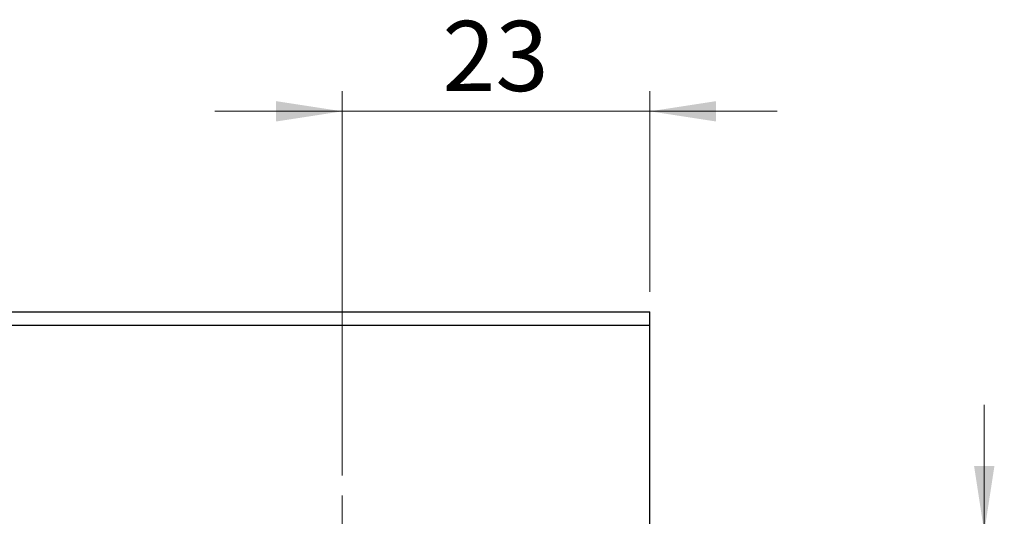
# Model space of a CAD drawing. Units: millimetres. Extents: x 15 to 431, y 5 to 292.
# Drawn here: x 335 to 384, y 234 to 259 of the extents above; entities that cross this region are included whole.
import ezdxf

# ---------------------------------------------------------------- set-up
doc = ezdxf.new("R2010")
doc.units = ezdxf.units.MM
doc.styles.add('SLDTEXTSTYLE0', font='TXT', dxfattribs={"width": 0.75})
doc.dimstyles.new('SLDDIMSTYLE2', dxfattribs={"dimtxt": 3.5, "dimasz": 3.302, "dimexe": 0, "dimexo": 0.0625, "dimgap": 0.875, "dimtad": 1, "dimdec": 0, "dimlfac": 1.5, "dimrnd": 1e-09, "dimzin": 12, "dimdsep": 46, "dimtxsty": 'SLDTEXTSTYLE0', "dimsah": 1, "dimcen": 0.09, "dimadec": 0, "dimazin": 3, "dimtfac": 1, "dimtmove": 0, "dimatfit": 0, "dimfxl": 1, "dimfrac": 2, "dimtolj": 1, "dimtzin": 12, "dimarcsym": 0})
doc.dimstyles.new('SLDDIMSTYLE5', dxfattribs={"dimtxt": 3.5, "dimasz": 3.302, "dimexe": 0, "dimexo": 0.0625, "dimgap": 0.875, "dimtad": 1, "dimdec": 0, "dimlfac": 1.5, "dimrnd": 1e-09, "dimzin": 12, "dimdsep": 46, "dimtxsty": 'SLDTEXTSTYLE0', "dimsah": 1, "dimcen": 0.09, "dimadec": 0, "dimazin": 3, "dimtfac": 1, "dimtdec": 0, "dimtmove": 0, "dimatfit": 0, "dimfxl": 1, "dimfrac": 2, "dimtolj": 1, "dimtzin": 12, "dimarcsym": 0})

# ---------------------------------------------------------------- blocks, each defined once
blk = doc.blocks.new('_D_5')
at = {"color": 7, "linetype": 'Continuous', "lineweight": 0}
for p, q in [((350.607, 235.893), (350.607, 255.06)), ((365.94, 245.06), (365.94, 255.06)), ((350.607, 254.06), (344.257, 254.06)), ((365.94, 254.06), (350.607, 254.06)), ((365.94, 254.06), (372.29, 254.06))]:
    blk.add_line(p, q, dxfattribs=at)
at = {"color": 7, "linetype": 'Continuous', "lineweight": 18}
for points in [[(350.607, 254.06), (347.305, 254.568), (347.305, 253.552)], [(365.94, 254.06), (369.242, 253.552), (369.242, 254.568)]]:
    blk.add_solid(points, dxfattribs=at)
at = {"color": 7, "linetype": 'Continuous', "lineweight": 18, "insert": (355.594, 258.572), "char_height": 3.5, "attachment_point": 1, "style": 'SLDTEXTSTYLE0'}
blk.add_mtext('23', dxfattribs=at)
blk = doc.blocks.new('_D_10')
at = {"color": 7, "linetype": 'Continuous', "lineweight": 0}
for p, q in [((382.607, 233.06), (382.607, 239.41)), ((369.94, 233.06), (383.607, 233.06)), ((382.607, 218.393), (382.607, 233.06)), ((369.94, 218.393), (383.607, 218.393)), ((382.607, 218.393), (382.607, 212.043))]:
    blk.add_line(p, q, dxfattribs=at)
at = {"color": 7, "linetype": 'Continuous', "lineweight": 18}
for points in [[(382.607, 233.06), (383.115, 236.362), (382.099, 236.362)], [(382.607, 218.393), (382.099, 215.091), (383.115, 215.091)]]:
    blk.add_solid(points, dxfattribs=at)
at = {"color": 7, "linetype": 'Continuous', "lineweight": 18, "char_height": 3.5, "attachment_point": 1, "rotation": 90, "style": 'SLDTEXTSTYLE0'}
for s, insert in [('22', (378.041, 225.122)), ('%%c', (378.095, 219.844))]:
    blk.add_mtext(s, dxfattribs=dict(at, insert=insert))
blk = doc.blocks.new('SW_CENTERMARKSYMBOL_6')
at = {"color": 0, "linetype": 'Continuous', "lineweight": 18}
for p, q in [((0, 3.333), (0, 9.167)), ((0, 0), (0, 1.667)), ((-3.333, 0), (-9.167, 0)), ((0, 0), (-1.667, 0)), ((0, 0), (0, -1.667)), ((0, 0), (1.667, 0)), ((3.333, 0), (9.167, 0)), ((0, -3.333), (0, -9.167))]:
    blk.add_line(p, q, dxfattribs=at)

msp = doc.modelspace()

# ---------------------------------------------------------------- linework, layer by layer
at = {"color": 7, "linetype": 'Continuous', "lineweight": 25}
for p, q in [((255.94, 244.06), (365.94, 244.06)), ((365.94, 243.3933), (365.94, 244.06)), ((255.94, 243.3933), (365.94, 243.3933)), ((365.94, 208.06), (365.94, 243.3933))]:
    msp.add_line(p, q, dxfattribs=at)

# ---------------------------------------------------------------- block references
at = {"color": 7, "linetype": 'Continuous', "lineweight": 0}
msp.add_blockref('SW_CENTERMARKSYMBOL_6', (350.6067, 225.7267), dxfattribs=at)

# ---------------------------------------------------------------- dimensions: what is measured, and where the dimension line sits
at = {"color": 7, "linetype": 'Continuous', "lineweight": 18}
dim = msp.add_linear_dim(base=(350.6067, 254.06), p1=(365.94, 244.06), p2=(350.6067, 234.8933), dimstyle='SLDDIMSTYLE2', dxfattribs=at)
dim.commit()
dim.dimension.update_dxf_attribs({"geometry": '_D_5', "text_midpoint": (358.1797, 254.06), "dimtype": 160})
dim = msp.add_linear_dim(base=(382.6067, 233.06), p1=(368.94, 218.3933), p2=(368.94, 233.06), angle=90, text='%%c<>', dimstyle='SLDDIMSTYLE5', dxfattribs=at)
dim.commit()
dim.dimension.update_dxf_attribs({"geometry": '_D_10', "text_midpoint": (382.6067, 225.0692), "dimtype": 160})

doc.saveas('drawing.dxf')
